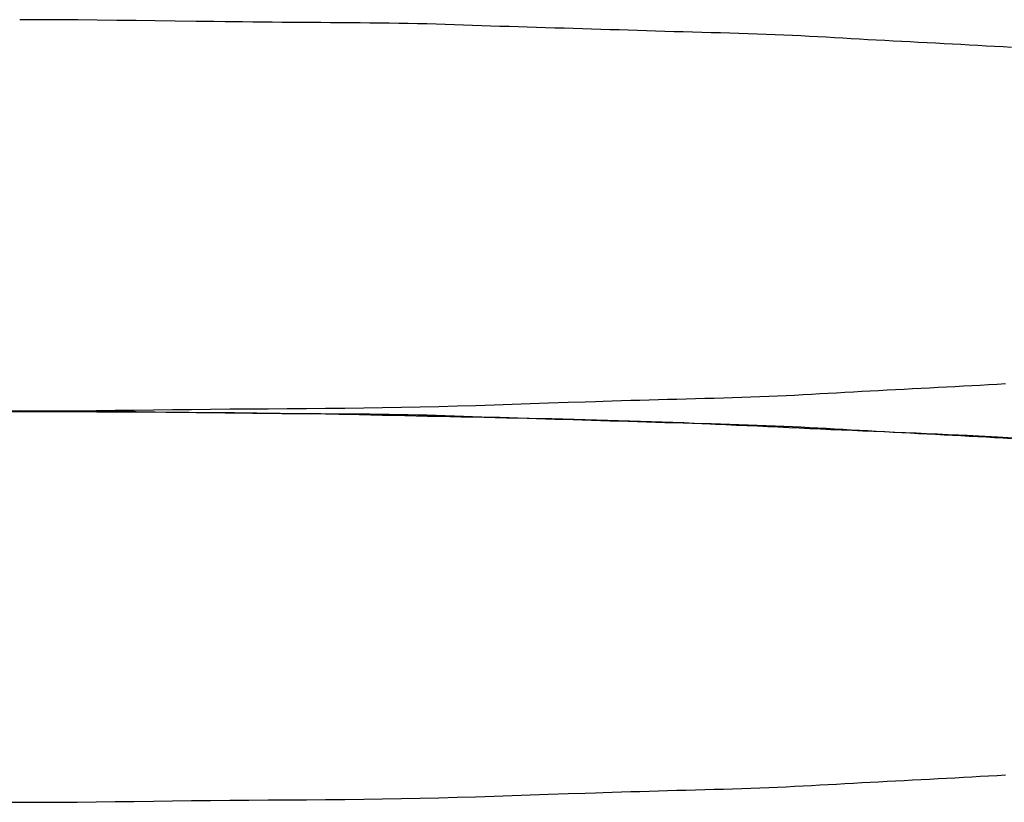
# Model space of a CAD drawing. Extents: x -578 to 1080, y -350 to 632.
# Drawn here: x -190 to -189, y -350 to -350 of the extents above; entities that cross this region are included whole.
import ezdxf

# ---------------------------------------------------------------- set-up
doc = ezdxf.new("R2010")
doc.units = 0
doc.header["$LTSCALE"] = 20
doc.layers.add('DETAIL', color=5, linetype='CONTINUOUS')

msp = doc.modelspace()

# ---------------------------------------------------------------- linework, layer by layer
at = {"layer": 'DETAIL', "color": 5, "linetype": 'CONTINUOUS'}
for p, q in [((-189.98528, -349.55225), (-190, -349.55223)), ((-189.97052, -349.55232), (-189.98528, -349.55225)), ((-189.95574, -349.55242), (-189.97052, -349.55232)), ((-189.97052, -349.55232), (-189.97052, -349.55232)), ((-189.94088, -349.55256), (-189.95574, -349.55242)), ((-189.92594, -349.55273), (-189.94088, -349.55256)), ((-189.94088, -349.55256), (-189.94088, -349.55256)), ((-189.91116, -349.55291), (-189.92594, -349.55273)), ((-189.89661, -349.5531), (-189.91116, -349.55291)), ((-189.91116, -349.55291), (-189.91116, -349.55291)), ((-189.88143, -349.55331), (-189.89661, -349.5531)), ((-189.86541, -349.55353), (-189.88143, -349.55331)), ((-189.88143, -349.55331), (-189.88143, -349.55331)), ((-189.85176, -349.55371), (-189.86541, -349.55353)), ((-189.84318, -349.55381), (-189.85176, -349.55371)), ((-189.85176, -349.55371), (-189.85176, -349.55371)), ((-189.83696, -349.55389), (-189.84318, -349.55381)), ((-189.82988, -349.55397), (-189.83696, -349.55389)), ((-189.83696, -349.55389), (-189.83696, -349.55389)), ((-189.82217, -349.55405), (-189.82988, -349.55397)), ((-189.81469, -349.55413), (-189.82217, -349.55405)), ((-189.82217, -349.55405), (-189.82217, -349.55405)), ((-189.80737, -349.5542), (-189.81469, -349.55413)), ((-189.79998, -349.55427), (-189.80737, -349.5542)), ((-189.80737, -349.5542), (-189.80737, -349.5542)), ((-189.79253, -349.55433), (-189.79998, -349.55427)), ((-189.78509, -349.55439), (-189.79253, -349.55433)), ((-189.79253, -349.55433), (-189.79253, -349.55433)), ((-189.77764, -349.55444), (-189.78509, -349.55439)), ((-189.77016, -349.55449), (-189.77764, -349.55444)), ((-189.77764, -349.55444), (-189.77764, -349.55444)), ((-189.76268, -349.55454), (-189.77016, -349.55449)), ((-189.75519, -349.55458), (-189.76268, -349.55454)), ((-189.76268, -349.55454), (-189.76268, -349.55454)), ((-189.74771, -349.55463), (-189.75519, -349.55458)), ((-189.74025, -349.55469), (-189.74771, -349.55463)), ((-189.74771, -349.55463), (-189.74771, -349.55463)), ((-189.73281, -349.55476), (-189.74025, -349.55469)), ((-189.72541, -349.55484), (-189.73281, -349.55476)), ((-189.73281, -349.55476), (-189.73281, -349.55476)), ((-189.71806, -349.55493), (-189.72541, -349.55484)), ((-189.71075, -349.55504), (-189.71806, -349.55493)), ((-189.71806, -349.55493), (-189.71806, -349.55493)), ((-189.70351, -349.55518), (-189.71075, -349.55504)), ((-189.69634, -349.55533), (-189.70351, -349.55518)), ((-189.70351, -349.55518), (-189.70351, -349.55518)), ((-189.68924, -349.55551), (-189.69634, -349.55533)), ((-189.68218, -349.55571), (-189.68924, -349.55551)), ((-189.68924, -349.55551), (-189.68924, -349.55551)), ((-189.67517, -349.55591), (-189.68218, -349.55571)), ((-189.6682, -349.55614), (-189.67517, -349.55591)), ((-189.67517, -349.55591), (-189.67517, -349.55591)), ((-189.66125, -349.55637), (-189.6682, -349.55614)), ((-189.65432, -349.5566), (-189.66125, -349.55637)), ((-189.66125, -349.55637), (-189.66125, -349.55637)), ((-189.64739, -349.55684), (-189.65432, -349.5566)), ((-189.64046, -349.55707), (-189.64739, -349.55684)), ((-189.64739, -349.55684), (-189.64739, -349.55684)), ((-189.63352, -349.55731), (-189.64046, -349.55707)), ((-189.62657, -349.55753), (-189.63352, -349.55731)), ((-189.63352, -349.55731), (-189.63352, -349.55731)), ((-189.61959, -349.55775), (-189.62657, -349.55753)), ((-189.6126, -349.55797), (-189.61959, -349.55775)), ((-189.61959, -349.55775), (-189.61959, -349.55775)), ((-189.6056, -349.55818), (-189.6126, -349.55797)), ((-189.59859, -349.55839), (-189.6056, -349.55818)), ((-189.6056, -349.55818), (-189.6056, -349.55818)), ((-189.59157, -349.5586), (-189.59859, -349.55839)), ((-189.58456, -349.55881), (-189.59157, -349.5586)), ((-189.59157, -349.5586), (-189.59157, -349.5586)), ((-189.57754, -349.55902), (-189.58456, -349.55881)), ((-189.57053, -349.55923), (-189.57754, -349.55902)), ((-189.57754, -349.55902), (-189.57754, -349.55902)), ((-189.56354, -349.55944), (-189.57053, -349.55923)), ((-189.55655, -349.55965), (-189.56354, -349.55944)), ((-189.56354, -349.55944), (-189.56354, -349.55944)), ((-189.54957, -349.55987), (-189.55655, -349.55965)), ((-189.54259, -349.56009), (-189.54957, -349.55987)), ((-189.54957, -349.55987), (-189.54957, -349.55987)), ((-189.53561, -349.5603), (-189.54259, -349.56009)), ((-189.52863, -349.56052), (-189.53561, -349.5603)), ((-189.53561, -349.5603), (-189.53561, -349.5603)), ((-189.52165, -349.56074), (-189.52863, -349.56052)), ((-189.51465, -349.56095), (-189.52165, -349.56074)), ((-189.52165, -349.56074), (-189.52165, -349.56074)), ((-189.50764, -349.56116), (-189.51465, -349.56095)), ((-189.5006, -349.56137), (-189.50764, -349.56116)), ((-189.50764, -349.56116), (-189.50764, -349.56116)), ((-189.49355, -349.56157), (-189.5006, -349.56137)), ((-189.48647, -349.56176), (-189.49355, -349.56157)), ((-189.49355, -349.56157), (-189.49355, -349.56157)), ((-189.47937, -349.56195), (-189.48647, -349.56176)), ((-189.47227, -349.56214), (-189.47937, -349.56195)), ((-189.47937, -349.56195), (-189.47937, -349.56195)), ((-189.46519, -349.56233), (-189.47227, -349.56214)), ((-189.45812, -349.56253), (-189.46519, -349.56233)), ((-189.46519, -349.56233), (-189.46519, -349.56233)), ((-189.45109, -349.56273), (-189.45812, -349.56253)), ((-189.4441, -349.56295), (-189.45109, -349.56273)), ((-189.45109, -349.56273), (-189.45109, -349.56273)), ((-189.43718, -349.56318), (-189.4441, -349.56295)), ((-189.43033, -349.56343), (-189.43718, -349.56318)), ((-189.43718, -349.56318), (-189.43718, -349.56318)), ((-189.42356, -349.56369), (-189.43033, -349.56343)), ((-189.41688, -349.56398), (-189.42356, -349.56369)), ((-189.42356, -349.56369), (-189.42356, -349.56369)), ((-189.41029, -349.56429), (-189.41688, -349.56398)), ((-189.40376, -349.56462), (-189.41029, -349.56429)), ((-189.41029, -349.56429), (-189.41029, -349.56429)), ((-189.3973, -349.56496), (-189.40376, -349.56462)), ((-189.39088, -349.56531), (-189.3973, -349.56496)), ((-189.3973, -349.56496), (-189.3973, -349.56496)), ((-189.3845, -349.56567), (-189.39088, -349.56531)), ((-189.37814, -349.56604), (-189.3845, -349.56567)), ((-189.3845, -349.56567), (-189.3845, -349.56567)), ((-189.37178, -349.56641), (-189.37814, -349.56604)), ((-189.36543, -349.56677), (-189.37178, -349.56641)), ((-189.37178, -349.56641), (-189.37178, -349.56641)), ((-189.35906, -349.56714), (-189.36543, -349.56677)), ((-189.35266, -349.56749), (-189.35906, -349.56714)), ((-189.35906, -349.56714), (-189.35906, -349.56714)), ((-189.34624, -349.56785), (-189.35266, -349.56749)), ((-189.3398, -349.56819), (-189.34624, -349.56785)), ((-189.34624, -349.56785), (-189.34624, -349.56785)), ((-189.33334, -349.56854), (-189.3398, -349.56819)), ((-189.32688, -349.56888), (-189.33334, -349.56854)), ((-189.33334, -349.56854), (-189.33334, -349.56854)), ((-189.32041, -349.56922), (-189.32688, -349.56888)), ((-189.31394, -349.56956), (-189.32041, -349.56922)), ((-189.32041, -349.56922), (-189.32041, -349.56922)), ((-189.30747, -349.56989), (-189.31394, -349.56956)), ((-189.30101, -349.57023), (-189.30747, -349.56989)), ((-189.30747, -349.56989), (-189.30747, -349.56989)), ((-189.29456, -349.57058), (-189.30101, -349.57023)), ((-189.28812, -349.57092), (-189.29456, -349.57058)), ((-189.29456, -349.57058), (-189.29456, -349.57058)), ((-189.2817, -349.57127), (-189.28812, -349.57092)), ((-189.27528, -349.57162), (-189.2817, -349.57127)), ((-189.2817, -349.57127), (-189.2817, -349.57127)), ((-189.26887, -349.57197), (-189.27528, -349.57162)), ((-189.26245, -349.57232), (-189.26887, -349.57197)), ((-189.26887, -349.57197), (-189.26887, -349.57197)), ((-189.25601, -349.57266), (-189.26245, -349.57232)), ((-189.24956, -349.57301), (-189.25601, -349.57266)), ((-189.25601, -349.57266), (-189.25601, -349.57266)), ((-189.24309, -349.57335), (-189.24956, -349.57301)), ((-189.38927, -349.83752), (-189.38289, -349.83715)), ((-189.38289, -349.83715), (-189.37653, -349.83679)), ((-189.37653, -349.83679), (-189.37016, -349.83642)), ((-189.37653, -349.83679), (-189.37653, -349.83679)), ((-189.37016, -349.83642), (-189.36377, -349.83606)), ((-189.36377, -349.83606), (-189.35736, -349.83571)), ((-189.36377, -349.83606), (-189.36377, -349.83606)), ((-189.35736, -349.83571), (-189.35093, -349.83536)), ((-189.35093, -349.83536), (-189.34448, -349.83501)), ((-189.35093, -349.83536), (-189.35093, -349.83536)), ((-189.34448, -349.83501), (-189.33801, -349.83467)), ((-189.33801, -349.83467), (-189.33154, -349.83433)), ((-189.33801, -349.83467), (-189.33801, -349.83467)), ((-189.33154, -349.83433), (-189.32506, -349.834)), ((-189.32506, -349.834), (-189.31857, -349.83366)), ((-189.32506, -349.834), (-189.32506, -349.834)), ((-189.31857, -349.83366), (-189.31209, -349.83332)), ((-189.31209, -349.83332), (-189.30562, -349.83299)), ((-189.31209, -349.83332), (-189.31209, -349.83332)), ((-189.30562, -349.83299), (-189.29915, -349.83264)), ((-189.29915, -349.83264), (-189.2927, -349.8323)), ((-189.29915, -349.83264), (-189.29915, -349.83264)), ((-189.2927, -349.8323), (-189.28626, -349.83196)), ((-189.28626, -349.83196), (-189.27983, -349.83161)), ((-189.28626, -349.83196), (-189.28626, -349.83196)), ((-189.27983, -349.83161), (-189.2734, -349.83126)), ((-189.2734, -349.83126), (-189.26696, -349.83092)), ((-189.2734, -349.83126), (-189.2734, -349.83126)), ((-189.26696, -349.83092), (-189.26051, -349.83057)), ((-189.26051, -349.83057), (-189.25405, -349.83023)), ((-189.26051, -349.83057), (-189.26051, -349.83057)), ((-189.25405, -349.83023), (-189.24757, -349.82989)), ((-189.61052, -349.84512), (-189.59632, -349.84463)), ((-189.59632, -349.84463), (-189.58132, -349.84412)), ((-189.59632, -349.84463), (-189.59632, -349.84463)), ((-189.58132, -349.84412), (-189.56852, -349.84369)), ((-189.56852, -349.84369), (-189.56046, -349.84343)), ((-189.56852, -349.84369), (-189.56852, -349.84369)), ((-189.56046, -349.84343), (-189.5546, -349.84324)), ((-189.5546, -349.84324), (-189.54793, -349.84303)), ((-189.5546, -349.84324), (-189.5546, -349.84324)), ((-189.54793, -349.84303), (-189.54065, -349.8428)), ((-189.54065, -349.8428), (-189.53358, -349.84259)), ((-189.54065, -349.8428), (-189.54065, -349.8428)), ((-189.53358, -349.84259), (-189.52665, -349.84238)), ((-189.52665, -349.84238), (-189.51965, -349.84218)), ((-189.52665, -349.84238), (-189.52665, -349.84238)), ((-189.51965, -349.84218), (-189.51259, -349.84197)), ((-189.51259, -349.84197), (-189.50553, -349.84178)), ((-189.51259, -349.84197), (-189.51259, -349.84197)), ((-189.50553, -349.84178), (-189.49846, -349.84159)), ((-189.49846, -349.84159), (-189.49136, -349.8414)), ((-189.49846, -349.84159), (-189.49846, -349.84159)), ((-189.49136, -349.8414), (-189.48425, -349.84122)), ((-189.48425, -349.84122), (-189.47714, -349.84103)), ((-189.48425, -349.84122), (-189.48425, -349.84122)), ((-189.47714, -349.84103), (-189.47005, -349.84084)), ((-189.47005, -349.84084), (-189.46298, -349.84065)), ((-189.47005, -349.84084), (-189.47005, -349.84084)), ((-189.46298, -349.84065), (-189.45594, -349.84044)), ((-189.45594, -349.84044), (-189.44896, -349.84023)), ((-189.45594, -349.84044), (-189.45594, -349.84044)), ((-189.44896, -349.84023), (-189.44203, -349.84)), ((-189.44203, -349.84), (-189.43517, -349.83975)), ((-189.44203, -349.84), (-189.44203, -349.84)), ((-189.43517, -349.83975), (-189.42839, -349.83948)), ((-189.42839, -349.83948), (-189.42171, -349.83919)), ((-189.42839, -349.83948), (-189.42839, -349.83948)), ((-189.42171, -349.83919), (-189.41511, -349.83889)), ((-189.41511, -349.83889), (-189.40857, -349.83856)), ((-189.41511, -349.83889), (-189.41511, -349.83889)), ((-189.40857, -349.83856), (-189.4021, -349.83822)), ((-189.4021, -349.83822), (-189.39567, -349.83787)), ((-189.4021, -349.83822), (-189.4021, -349.83822)), ((-189.39567, -349.83787), (-189.38927, -349.83752)), ((-189.38927, -349.83752), (-189.38927, -349.83752)), ((-190.01472, -349.85073), (-190, -349.85074)), ((-189.99421, -349.85137), (-190.01183, -349.85133)), ((-190, -349.85074), (-189.98533, -349.85071)), ((-189.98528, -349.85076), (-190, -349.85074)), ((-190, -349.85074), (-190, -349.85074)), ((-189.97649, -349.85142), (-189.99421, -349.85137)), ((-189.98533, -349.85071), (-189.97072, -349.85063)), ((-189.97052, -349.85083), (-189.98528, -349.85076)), ((-189.95882, -349.85149), (-189.97649, -349.85142)), ((-189.97649, -349.85142), (-189.97649, -349.85142)), ((-189.97072, -349.85063), (-189.95614, -349.85052)), ((-189.97072, -349.85063), (-189.97072, -349.85063)), ((-189.95574, -349.85093), (-189.97052, -349.85083)), ((-189.97052, -349.85083), (-189.97052, -349.85083)), ((-189.9412, -349.85156), (-189.95882, -349.85149)), ((-189.95614, -349.85052), (-189.94159, -349.85037)), ((-189.94088, -349.85107), (-189.95574, -349.85093)), ((-189.94159, -349.85037), (-189.92705, -349.8502)), ((-189.94159, -349.85037), (-189.94159, -349.85037)), ((-189.92359, -349.85164), (-189.9412, -349.85156)), ((-189.9412, -349.85156), (-189.9412, -349.85156)), ((-189.92594, -349.85124), (-189.94088, -349.85107)), ((-189.94088, -349.85107), (-189.94088, -349.85107)), ((-189.92705, -349.8502), (-189.91253, -349.85002)), ((-189.91116, -349.85142), (-189.92594, -349.85124)), ((-189.90601, -349.85173), (-189.92359, -349.85164)), ((-189.91253, -349.85002), (-189.898, -349.84984)), ((-189.91253, -349.85002), (-189.91253, -349.85002)), ((-189.89661, -349.85161), (-189.91116, -349.85142)), ((-189.91116, -349.85142), (-189.91116, -349.85142)), ((-189.88849, -349.85183), (-189.90601, -349.85173)), ((-189.90601, -349.85173), (-189.90601, -349.85173)), ((-189.898, -349.84984), (-189.88346, -349.84965)), ((-189.88143, -349.85182), (-189.89661, -349.85161)), ((-189.87094, -349.85195), (-189.88849, -349.85183)), ((-189.88346, -349.84965), (-189.86891, -349.84948)), ((-189.88346, -349.84965), (-189.88346, -349.84965)), ((-189.86541, -349.85204), (-189.88143, -349.85182)), ((-189.88143, -349.85182), (-189.88143, -349.85182)), ((-189.85336, -349.85208), (-189.87094, -349.85195)), ((-189.87094, -349.85195), (-189.87094, -349.85195)), ((-189.86891, -349.84948), (-189.85432, -349.84932)), ((-189.85176, -349.85222), (-189.86541, -349.85204)), ((-189.85432, -349.84932), (-189.83971, -349.84919)), ((-189.85432, -349.84932), (-189.85432, -349.84932)), ((-189.836, -349.85224), (-189.85336, -349.85208)), ((-189.84318, -349.85232), (-189.85176, -349.85222)), ((-189.85176, -349.85222), (-189.85176, -349.85222)), ((-189.83971, -349.84919), (-189.82506, -349.84908)), ((-189.81894, -349.85242), (-189.836, -349.85224)), ((-189.836, -349.85224), (-189.836, -349.85224)), ((-189.82506, -349.84908), (-189.81041, -349.84898)), ((-189.82506, -349.84908), (-189.82506, -349.84908)), ((-189.81041, -349.84898), (-189.79576, -349.84888)), ((-189.79576, -349.84888), (-189.78112, -349.84877)), ((-189.79576, -349.84888), (-189.79576, -349.84888)), ((-189.78112, -349.84877), (-189.76651, -349.84866)), ((-189.76651, -349.84866), (-189.75195, -349.84852)), ((-189.76651, -349.84866), (-189.76651, -349.84866)), ((-189.75195, -349.84852), (-189.73744, -349.84835)), ((-189.73744, -349.84835), (-189.723, -349.84815)), ((-189.73744, -349.84835), (-189.73744, -349.84835)), ((-189.723, -349.84815), (-189.70865, -349.8479)), ((-189.70865, -349.8479), (-189.69438, -349.84761)), ((-189.70865, -349.8479), (-189.70865, -349.8479)), ((-189.69438, -349.84761), (-189.68021, -349.84726)), ((-189.68021, -349.84726), (-189.66613, -349.84688)), ((-189.68021, -349.84726), (-189.68021, -349.84726)), ((-189.66613, -349.84688), (-189.65207, -349.84647)), ((-189.65207, -349.84647), (-189.63801, -349.84603)), ((-189.65207, -349.84647), (-189.65207, -349.84647)), ((-189.63801, -349.84603), (-189.62414, -349.84558)), ((-189.62414, -349.84558), (-189.61052, -349.84512)), ((-189.62414, -349.84558), (-189.62414, -349.84558)), ((-189.83696, -349.8524), (-189.84318, -349.85232)), ((-189.82988, -349.85248), (-189.83696, -349.8524)), ((-189.83696, -349.8524), (-189.83696, -349.8524)), ((-189.82217, -349.85256), (-189.82988, -349.85248)), ((-189.81469, -349.85264), (-189.82217, -349.85256)), ((-189.82217, -349.85256), (-189.82217, -349.85256)), ((-189.80119, -349.85264), (-189.81894, -349.85242)), ((-189.80737, -349.85271), (-189.81469, -349.85264)), ((-189.79998, -349.85278), (-189.80737, -349.85271)), ((-189.80737, -349.85271), (-189.80737, -349.85271)), ((-189.78247, -349.85292), (-189.80119, -349.85264)), ((-189.80119, -349.85264), (-189.80119, -349.85264)), ((-189.79253, -349.85284), (-189.79998, -349.85278)), ((-189.78509, -349.8529), (-189.79253, -349.85284)), ((-189.79253, -349.85284), (-189.79253, -349.85284)), ((-189.77764, -349.85295), (-189.78509, -349.8529)), ((-189.76652, -349.85318), (-189.78247, -349.85292)), ((-189.77016, -349.853), (-189.77764, -349.85295)), ((-189.77764, -349.85295), (-189.77764, -349.85295)), ((-189.76268, -349.85305), (-189.77016, -349.853)), ((-189.75651, -349.85336), (-189.76652, -349.85318)), ((-189.76652, -349.85318), (-189.76652, -349.85318)), ((-189.75519, -349.8531), (-189.76268, -349.85305)), ((-189.76268, -349.85305), (-189.76268, -349.85305)), ((-189.74925, -349.85351), (-189.75651, -349.85336)), ((-189.74771, -349.85315), (-189.75519, -349.8531)), ((-189.74098, -349.85368), (-189.74925, -349.85351)), ((-189.74925, -349.85351), (-189.74925, -349.85351)), ((-189.74025, -349.8532), (-189.74771, -349.85315)), ((-189.74771, -349.85315), (-189.74771, -349.85315)), ((-189.73199, -349.85387), (-189.74098, -349.85368)), ((-189.73281, -349.85327), (-189.74025, -349.8532)), ((-189.72541, -349.85335), (-189.73281, -349.85327)), ((-189.73281, -349.85327), (-189.73281, -349.85327)), ((-189.72327, -349.85406), (-189.73199, -349.85387)), ((-189.73199, -349.85387), (-189.73199, -349.85387)), ((-189.71806, -349.85344), (-189.72541, -349.85335)), ((-189.71475, -349.85425), (-189.72327, -349.85406)), ((-189.71075, -349.85356), (-189.71806, -349.85344)), ((-189.71806, -349.85344), (-189.71806, -349.85344)), ((-189.70616, -349.85444), (-189.71475, -349.85425)), ((-189.71475, -349.85425), (-189.71475, -349.85425)), ((-189.70351, -349.85369), (-189.71075, -349.85356)), ((-189.69751, -349.85463), (-189.70616, -349.85444)), ((-189.69634, -349.85385), (-189.70351, -349.85369)), ((-189.70351, -349.85369), (-189.70351, -349.85369)), ((-189.68888, -349.85482), (-189.69751, -349.85463)), ((-189.69751, -349.85463), (-189.69751, -349.85463)), ((-189.68924, -349.85402), (-189.69634, -349.85385)), ((-189.68218, -349.85422), (-189.68924, -349.85402)), ((-189.68924, -349.85402), (-189.68924, -349.85402)), ((-189.68026, -349.85501), (-189.68888, -349.85482)), ((-189.67517, -349.85443), (-189.68218, -349.85422)), ((-189.67162, -349.85519), (-189.68026, -349.85501)), ((-189.68026, -349.85501), (-189.68026, -349.85501)), ((-189.6682, -349.85465), (-189.67517, -349.85443)), ((-189.67517, -349.85443), (-189.67517, -349.85443)), ((-189.66298, -349.85537), (-189.67162, -349.85519)), ((-189.66125, -349.85488), (-189.6682, -349.85465)), ((-189.65434, -349.85555), (-189.66298, -349.85537)), ((-189.66298, -349.85537), (-189.66298, -349.85537)), ((-189.65432, -349.85511), (-189.66125, -349.85488)), ((-189.66125, -349.85488), (-189.66125, -349.85488)), ((-189.6457, -349.85573), (-189.65434, -349.85555)), ((-189.64739, -349.85535), (-189.65432, -349.85511)), ((-189.64046, -349.85559), (-189.64739, -349.85535)), ((-189.64739, -349.85535), (-189.64739, -349.85535)), ((-189.63706, -349.85591), (-189.6457, -349.85573)), ((-189.6457, -349.85573), (-189.6457, -349.85573)), ((-189.63352, -349.85582), (-189.64046, -349.85559)), ((-189.62843, -349.85609), (-189.63706, -349.85591)), ((-189.62657, -349.85605), (-189.63352, -349.85582)), ((-189.63352, -349.85582), (-189.63352, -349.85582)), ((-189.6198, -349.85627), (-189.62843, -349.85609)), ((-189.62843, -349.85609), (-189.62843, -349.85609)), ((-189.61959, -349.85627), (-189.62657, -349.85605)), ((-189.61118, -349.85645), (-189.6198, -349.85627)), ((-189.6126, -349.85648), (-189.61959, -349.85627)), ((-189.61959, -349.85627), (-189.61959, -349.85627)), ((-189.6056, -349.85669), (-189.6126, -349.85648)), ((-189.60258, -349.85664), (-189.61118, -349.85645)), ((-189.61118, -349.85645), (-189.61118, -349.85645)), ((-189.59859, -349.8569), (-189.6056, -349.85669)), ((-189.6056, -349.85669), (-189.6056, -349.85669)), ((-189.59399, -349.85683), (-189.60258, -349.85664)), ((-189.59157, -349.85711), (-189.59859, -349.8569)), ((-189.58541, -349.85703), (-189.59399, -349.85683)), ((-189.59399, -349.85683), (-189.59399, -349.85683)), ((-189.58456, -349.85732), (-189.59157, -349.85711)), ((-189.59157, -349.85711), (-189.59157, -349.85711)), ((-189.57686, -349.85723), (-189.58541, -349.85703)), ((-189.57754, -349.85753), (-189.58456, -349.85732)), ((-189.57053, -349.85774), (-189.57754, -349.85753)), ((-189.57754, -349.85753), (-189.57754, -349.85753)), ((-189.56833, -349.85745), (-189.57686, -349.85723)), ((-189.57686, -349.85723), (-189.57686, -349.85723)), ((-189.56354, -349.85795), (-189.57053, -349.85774)), ((-189.55983, -349.85767), (-189.56833, -349.85745)), ((-189.55655, -349.85816), (-189.56354, -349.85795)), ((-189.56354, -349.85795), (-189.56354, -349.85795)), ((-189.55136, -349.8579), (-189.55983, -349.85767)), ((-189.55983, -349.85767), (-189.55983, -349.85767)), ((-189.54957, -349.85838), (-189.55655, -349.85816)), ((-189.54292, -349.85814), (-189.55136, -349.8579)), ((-189.54259, -349.8586), (-189.54957, -349.85838)), ((-189.54957, -349.85838), (-189.54957, -349.85838)), ((-189.53453, -349.85839), (-189.54292, -349.85814)), ((-189.54292, -349.85814), (-189.54292, -349.85814)), ((-189.53561, -349.85881), (-189.54259, -349.8586)), ((-189.52863, -349.85903), (-189.53561, -349.85881)), ((-189.53561, -349.85881), (-189.53561, -349.85881)), ((-189.52618, -349.85866), (-189.53453, -349.85839)), ((-189.52165, -349.85925), (-189.52863, -349.85903)), ((-189.51787, -349.85894), (-189.52618, -349.85866)), ((-189.52618, -349.85866), (-189.52618, -349.85866)), ((-189.51465, -349.85946), (-189.52165, -349.85925)), ((-189.52165, -349.85925), (-189.52165, -349.85925)), ((-189.50962, -349.85924), (-189.51787, -349.85894)), ((-189.50764, -349.85967), (-189.51465, -349.85946)), ((-189.50142, -349.85955), (-189.50962, -349.85924)), ((-189.50962, -349.85924), (-189.50962, -349.85924)), ((-189.5006, -349.85988), (-189.50764, -349.85967)), ((-189.50764, -349.85967), (-189.50764, -349.85967)), ((-189.49327, -349.85988), (-189.50142, -349.85955)), ((-189.49355, -349.86008), (-189.5006, -349.85988)), ((-189.48647, -349.86027), (-189.49355, -349.86008)), ((-189.49355, -349.86008), (-189.49355, -349.86008)), ((-189.48516, -349.86023), (-189.49327, -349.85988)), ((-189.49327, -349.85988), (-189.49327, -349.85988)), ((-189.47937, -349.86046), (-189.48647, -349.86027)), ((-189.47708, -349.86058), (-189.48516, -349.86023)), ((-189.47227, -349.86065), (-189.47937, -349.86046)), ((-189.47937, -349.86046), (-189.47937, -349.86046)), ((-189.46904, -349.86094), (-189.47708, -349.86058)), ((-189.47708, -349.86058), (-189.47708, -349.86058)), ((-189.46519, -349.86084), (-189.47227, -349.86065)), ((-189.46102, -349.86131), (-189.46904, -349.86094)), ((-189.45812, -349.86104), (-189.46519, -349.86084)), ((-189.46519, -349.86084), (-189.46519, -349.86084)), ((-189.45302, -349.86168), (-189.46102, -349.86131)), ((-189.46102, -349.86131), (-189.46102, -349.86131)), ((-189.45109, -349.86124), (-189.45812, -349.86104)), ((-189.44503, -349.86206), (-189.45302, -349.86168)), ((-189.4441, -349.86146), (-189.45109, -349.86124)), ((-189.45109, -349.86124), (-189.45109, -349.86124)), ((-189.43704, -349.86243), (-189.44503, -349.86206)), ((-189.44503, -349.86206), (-189.44503, -349.86206)), ((-189.43718, -349.86169), (-189.4441, -349.86146)), ((-189.43033, -349.86194), (-189.43718, -349.86169)), ((-189.43718, -349.86169), (-189.43718, -349.86169)), ((-189.42905, -349.86281), (-189.43704, -349.86243)), ((-189.42356, -349.86221), (-189.43033, -349.86194)), ((-189.42105, -349.86318), (-189.42905, -349.86281)), ((-189.42905, -349.86281), (-189.42905, -349.86281)), ((-189.41688, -349.8625), (-189.42356, -349.86221)), ((-189.42356, -349.86221), (-189.42356, -349.86221)), ((-189.41304, -349.86355), (-189.42105, -349.86318)), ((-189.41029, -349.8628), (-189.41688, -349.8625)), ((-189.40502, -349.86391), (-189.41304, -349.86355)), ((-189.41304, -349.86355), (-189.41304, -349.86355)), ((-189.40376, -349.86313), (-189.41029, -349.8628)), ((-189.41029, -349.8628), (-189.41029, -349.8628)), ((-189.39699, -349.86428), (-189.40502, -349.86391)), ((-189.3973, -349.86347), (-189.40376, -349.86313)), ((-189.39088, -349.86382), (-189.3973, -349.86347)), ((-189.3973, -349.86347), (-189.3973, -349.86347)), ((-189.38895, -349.86463), (-189.39699, -349.86428)), ((-189.39699, -349.86428), (-189.39699, -349.86428)), ((-189.3845, -349.86418), (-189.39088, -349.86382)), ((-189.38089, -349.86499), (-189.38895, -349.86463)), ((-189.37814, -349.86455), (-189.3845, -349.86418)), ((-189.3845, -349.86418), (-189.3845, -349.86418)), ((-189.37281, -349.86534), (-189.38089, -349.86499)), ((-189.38089, -349.86499), (-189.38089, -349.86499)), ((-189.37178, -349.86492), (-189.37814, -349.86455)), ((-189.36472, -349.86569), (-189.37281, -349.86534)), ((-189.36543, -349.86528), (-189.37178, -349.86492)), ((-189.37178, -349.86492), (-189.37178, -349.86492)), ((-189.35906, -349.86565), (-189.36543, -349.86528)), ((-189.35661, -349.86604), (-189.36472, -349.86569)), ((-189.36472, -349.86569), (-189.36472, -349.86569)), ((-189.35266, -349.866), (-189.35906, -349.86565)), ((-189.35906, -349.86565), (-189.35906, -349.86565)), ((-189.34848, -349.86638), (-189.35661, -349.86604)), ((-189.34624, -349.86636), (-189.35266, -349.866)), ((-189.34033, -349.86672), (-189.34848, -349.86638)), ((-189.34848, -349.86638), (-189.34848, -349.86638)), ((-189.3398, -349.8667), (-189.34624, -349.86636)), ((-189.34624, -349.86636), (-189.34624, -349.86636)), ((-189.33217, -349.86706), (-189.34033, -349.86672)), ((-189.33334, -349.86705), (-189.3398, -349.8667)), ((-189.32688, -349.86739), (-189.33334, -349.86705)), ((-189.33334, -349.86705), (-189.33334, -349.86705)), ((-189.32398, -349.8674), (-189.33217, -349.86706)), ((-189.33217, -349.86706), (-189.33217, -349.86706)), ((-189.32041, -349.86773), (-189.32688, -349.86739)), ((-189.31586, -349.86774), (-189.32398, -349.8674)), ((-189.31394, -349.86807), (-189.32041, -349.86773)), ((-189.32041, -349.86773), (-189.32041, -349.86773)), ((-189.30783, -349.86808), (-189.31586, -349.86774)), ((-189.31586, -349.86774), (-189.31586, -349.86774)), ((-189.30747, -349.86841), (-189.31394, -349.86807)), ((-189.29966, -349.86844), (-189.30783, -349.86808)), ((-189.30101, -349.86875), (-189.30747, -349.86841)), ((-189.30747, -349.86841), (-189.30747, -349.86841)), ((-189.29456, -349.86909), (-189.30101, -349.86875)), ((-189.2913, -349.86881), (-189.29966, -349.86844)), ((-189.29966, -349.86844), (-189.29966, -349.86844)), ((-189.28812, -349.86943), (-189.29456, -349.86909)), ((-189.29456, -349.86909), (-189.29456, -349.86909)), ((-189.28364, -349.86917), (-189.2913, -349.86881)), ((-189.2817, -349.86978), (-189.28812, -349.86943)), ((-189.27694, -349.86948), (-189.28364, -349.86917)), ((-189.28364, -349.86917), (-189.28364, -349.86917)), ((-189.27528, -349.87013), (-189.2817, -349.86978)), ((-189.2817, -349.86978), (-189.2817, -349.86978)), ((-189.2679, -349.86995), (-189.27694, -349.86948)), ((-189.26887, -349.87048), (-189.27528, -349.87013)), ((-189.26245, -349.87083), (-189.26887, -349.87048)), ((-189.26887, -349.87048), (-189.26887, -349.87048)), ((-189.25377, -349.87073), (-189.2679, -349.86995)), ((-189.2679, -349.86995), (-189.2679, -349.86995)), ((-189.25601, -349.87117), (-189.26245, -349.87083)), ((-189.24956, -349.87152), (-189.25601, -349.87117)), ((-189.25601, -349.87117), (-189.25601, -349.87117)), ((-189.23746, -349.87168), (-189.25377, -349.87073)), ((-189.24309, -349.87186), (-189.24956, -349.87152)), ((-189.28626, -350.13047), (-189.27983, -350.13012)), ((-189.28626, -350.13047), (-189.27983, -350.13012)), ((-189.27983, -350.13012), (-189.2734, -350.12977)), ((-189.27983, -350.13012), (-189.2734, -350.12977)), ((-189.2734, -350.12977), (-189.26696, -350.12943)), ((-189.2734, -350.12977), (-189.26696, -350.12943)), ((-189.2734, -350.12977), (-189.2734, -350.12977)), ((-189.2734, -350.12977), (-189.2734, -350.12977)), ((-189.26696, -350.12943), (-189.26051, -350.12908)), ((-189.26696, -350.12943), (-189.26051, -350.12908)), ((-189.26051, -350.12908), (-189.25405, -350.12874)), ((-189.26051, -350.12908), (-189.25405, -350.12874)), ((-189.26051, -350.12908), (-189.26051, -350.12908)), ((-189.26051, -350.12908), (-189.26051, -350.12908)), ((-189.25405, -350.12874), (-189.24757, -350.1284)), ((-189.25405, -350.12874), (-189.24757, -350.1284)), ((-189.42839, -350.13799), (-189.42171, -350.13771)), ((-189.42839, -350.13799), (-189.42171, -350.13771)), ((-189.42171, -350.13771), (-189.41511, -350.1374)), ((-189.42171, -350.13771), (-189.41511, -350.1374)), ((-189.41511, -350.1374), (-189.40857, -350.13707)), ((-189.41511, -350.1374), (-189.40857, -350.13707)), ((-189.41511, -350.1374), (-189.41511, -350.1374)), ((-189.41511, -350.1374), (-189.41511, -350.1374)), ((-189.40857, -350.13707), (-189.4021, -350.13673)), ((-189.40857, -350.13707), (-189.4021, -350.13673)), ((-189.4021, -350.13673), (-189.39567, -350.13638)), ((-189.4021, -350.13673), (-189.39567, -350.13638)), ((-189.4021, -350.13673), (-189.4021, -350.13673)), ((-189.4021, -350.13673), (-189.4021, -350.13673)), ((-189.39567, -350.13638), (-189.38927, -350.13603)), ((-189.39567, -350.13638), (-189.38927, -350.13603)), ((-189.38927, -350.13603), (-189.38289, -350.13566)), ((-189.38927, -350.13603), (-189.38289, -350.13566)), ((-189.38927, -350.13603), (-189.38927, -350.13603)), ((-189.38927, -350.13603), (-189.38927, -350.13603)), ((-189.38289, -350.13566), (-189.37653, -350.1353)), ((-189.38289, -350.13566), (-189.37653, -350.1353)), ((-189.37653, -350.1353), (-189.37016, -350.13494)), ((-189.37653, -350.1353), (-189.37016, -350.13494)), ((-189.37653, -350.1353), (-189.37653, -350.1353)), ((-189.37653, -350.1353), (-189.37653, -350.1353)), ((-189.37016, -350.13494), (-189.36377, -350.13457)), ((-189.37016, -350.13494), (-189.36377, -350.13457)), ((-189.36377, -350.13457), (-189.35736, -350.13422)), ((-189.36377, -350.13457), (-189.35736, -350.13422)), ((-189.36377, -350.13457), (-189.36377, -350.13457)), ((-189.36377, -350.13457), (-189.36377, -350.13457)), ((-189.35736, -350.13422), (-189.35093, -350.13387)), ((-189.35736, -350.13422), (-189.35093, -350.13387)), ((-189.35093, -350.13387), (-189.34448, -350.13353)), ((-189.35093, -350.13387), (-189.34448, -350.13353)), ((-189.35093, -350.13387), (-189.35093, -350.13387)), ((-189.35093, -350.13387), (-189.35093, -350.13387)), ((-189.34448, -350.13353), (-189.33801, -350.13318)), ((-189.34448, -350.13353), (-189.33801, -350.13318)), ((-189.33801, -350.13318), (-189.33154, -350.13285)), ((-189.33801, -350.13318), (-189.33154, -350.13285)), ((-189.33801, -350.13318), (-189.33801, -350.13318)), ((-189.33801, -350.13318), (-189.33801, -350.13318)), ((-189.33154, -350.13285), (-189.32506, -350.13251)), ((-189.33154, -350.13285), (-189.32506, -350.13251)), ((-189.32506, -350.13251), (-189.31857, -350.13217)), ((-189.32506, -350.13251), (-189.31857, -350.13217)), ((-189.32506, -350.13251), (-189.32506, -350.13251)), ((-189.32506, -350.13251), (-189.32506, -350.13251)), ((-189.31857, -350.13217), (-189.31209, -350.13183)), ((-189.31857, -350.13217), (-189.31209, -350.13183)), ((-189.31209, -350.13183), (-189.30562, -350.1315)), ((-189.31209, -350.13183), (-189.30562, -350.1315)), ((-189.31209, -350.13183), (-189.31209, -350.13183)), ((-189.31209, -350.13183), (-189.31209, -350.13183)), ((-189.30562, -350.1315), (-189.29915, -350.13116)), ((-189.30562, -350.1315), (-189.29915, -350.13116)), ((-189.29915, -350.13116), (-189.2927, -350.13081)), ((-189.29915, -350.13116), (-189.2927, -350.13081)), ((-189.29915, -350.13116), (-189.29915, -350.13116)), ((-189.29915, -350.13116), (-189.29915, -350.13116)), ((-189.2927, -350.13081), (-189.28626, -350.13047)), ((-189.2927, -350.13081), (-189.28626, -350.13047)), ((-189.28626, -350.13047), (-189.28626, -350.13047)), ((-189.28626, -350.13047), (-189.28626, -350.13047)), ((-189.66613, -350.1454), (-189.65207, -350.14498)), ((-189.66613, -350.1454), (-189.65207, -350.14498)), ((-189.65207, -350.14498), (-189.63801, -350.14454)), ((-189.65207, -350.14498), (-189.63801, -350.14454)), ((-189.65207, -350.14498), (-189.65207, -350.14498)), ((-189.65207, -350.14498), (-189.65207, -350.14498)), ((-189.63801, -350.14454), (-189.62414, -350.14409)), ((-189.63801, -350.14454), (-189.62414, -350.14409)), ((-189.62414, -350.14409), (-189.61052, -350.14363)), ((-189.62414, -350.14409), (-189.61052, -350.14363)), ((-189.62414, -350.14409), (-189.62414, -350.14409)), ((-189.62414, -350.14409), (-189.62414, -350.14409)), ((-189.61052, -350.14363), (-189.59632, -350.14314)), ((-189.61052, -350.14363), (-189.59632, -350.14314)), ((-189.59632, -350.14314), (-189.58132, -350.14263)), ((-189.59632, -350.14314), (-189.58132, -350.14263)), ((-189.59632, -350.14314), (-189.59632, -350.14314)), ((-189.59632, -350.14314), (-189.59632, -350.14314)), ((-189.58132, -350.14263), (-189.56852, -350.1422)), ((-189.58132, -350.14263), (-189.56852, -350.1422)), ((-189.56852, -350.1422), (-189.56046, -350.14194)), ((-189.56852, -350.1422), (-189.56046, -350.14194)), ((-189.56852, -350.1422), (-189.56852, -350.1422)), ((-189.56852, -350.1422), (-189.56852, -350.1422)), ((-189.56046, -350.14194), (-189.5546, -350.14175)), ((-189.56046, -350.14194), (-189.5546, -350.14175)), ((-189.5546, -350.14175), (-189.54793, -350.14154)), ((-189.5546, -350.14175), (-189.54793, -350.14154)), ((-189.5546, -350.14175), (-189.5546, -350.14175)), ((-189.5546, -350.14175), (-189.5546, -350.14175)), ((-189.54793, -350.14154), (-189.54065, -350.14131)), ((-189.54793, -350.14154), (-189.54065, -350.14131)), ((-189.54065, -350.14131), (-189.53358, -350.1411)), ((-189.54065, -350.14131), (-189.53358, -350.1411)), ((-189.54065, -350.14131), (-189.54065, -350.14131)), ((-189.54065, -350.14131), (-189.54065, -350.14131)), ((-189.53358, -350.1411), (-189.52665, -350.14089)), ((-189.53358, -350.1411), (-189.52665, -350.14089)), ((-189.52665, -350.14089), (-189.51965, -350.14069)), ((-189.52665, -350.14089), (-189.51965, -350.14069)), ((-189.52665, -350.14089), (-189.52665, -350.14089)), ((-189.52665, -350.14089), (-189.52665, -350.14089)), ((-189.51965, -350.14069), (-189.51259, -350.14049)), ((-189.51965, -350.14069), (-189.51259, -350.14049)), ((-189.51259, -350.14049), (-189.50553, -350.14029)), ((-189.51259, -350.14049), (-189.50553, -350.14029)), ((-189.51259, -350.14049), (-189.51259, -350.14049)), ((-189.51259, -350.14049), (-189.51259, -350.14049)), ((-189.50553, -350.14029), (-189.49846, -350.1401)), ((-189.50553, -350.14029), (-189.49846, -350.1401)), ((-189.49846, -350.1401), (-189.49136, -350.13991)), ((-189.49846, -350.1401), (-189.49136, -350.13991)), ((-189.49846, -350.1401), (-189.49846, -350.1401)), ((-189.49846, -350.1401), (-189.49846, -350.1401)), ((-189.49136, -350.13991), (-189.48425, -350.13973)), ((-189.49136, -350.13991), (-189.48425, -350.13973)), ((-189.48425, -350.13973), (-189.47714, -350.13954)), ((-189.48425, -350.13973), (-189.47714, -350.13954)), ((-189.48425, -350.13973), (-189.48425, -350.13973)), ((-189.48425, -350.13973), (-189.48425, -350.13973)), ((-189.47714, -350.13954), (-189.47005, -350.13935)), ((-189.47714, -350.13954), (-189.47005, -350.13935)), ((-189.47005, -350.13935), (-189.46298, -350.13916)), ((-189.47005, -350.13935), (-189.46298, -350.13916)), ((-189.47005, -350.13935), (-189.47005, -350.13935)), ((-189.47005, -350.13935), (-189.47005, -350.13935)), ((-189.46298, -350.13916), (-189.45594, -350.13895)), ((-189.46298, -350.13916), (-189.45594, -350.13895)), ((-189.45594, -350.13895), (-189.44896, -350.13874)), ((-189.45594, -350.13895), (-189.44896, -350.13874)), ((-189.45594, -350.13895), (-189.45594, -350.13895)), ((-189.45594, -350.13895), (-189.45594, -350.13895)), ((-189.44896, -350.13874), (-189.44203, -350.13851)), ((-189.44896, -350.13874), (-189.44203, -350.13851)), ((-189.44203, -350.13851), (-189.43517, -350.13826)), ((-189.44203, -350.13851), (-189.43517, -350.13826)), ((-189.44203, -350.13851), (-189.44203, -350.13851)), ((-189.44203, -350.13851), (-189.44203, -350.13851)), ((-189.43517, -350.13826), (-189.42839, -350.13799)), ((-189.43517, -350.13826), (-189.42839, -350.13799)), ((-189.42839, -350.13799), (-189.42839, -350.13799)), ((-189.42839, -350.13799), (-189.42839, -350.13799)), ((-190.01472, -350.14924), (-190, -350.14926)), ((-190.01472, -350.14924), (-190, -350.14926)), ((-190, -350.14926), (-189.98533, -350.14922)), ((-190, -350.14926), (-189.98533, -350.14922)), ((-190, -350.14926), (-190, -350.14926)), ((-190, -350.14926), (-190, -350.14926)), ((-189.98533, -350.14922), (-189.97072, -350.14914)), ((-189.98533, -350.14922), (-189.97072, -350.14914)), ((-189.97072, -350.14914), (-189.95614, -350.14903)), ((-189.97072, -350.14914), (-189.95614, -350.14903)), ((-189.97072, -350.14914), (-189.97072, -350.14914)), ((-189.97072, -350.14914), (-189.97072, -350.14914)), ((-189.95614, -350.14903), (-189.94159, -350.14888)), ((-189.95614, -350.14903), (-189.94159, -350.14888)), ((-189.94159, -350.14888), (-189.92705, -350.14872)), ((-189.94159, -350.14888), (-189.92705, -350.14872)), ((-189.94159, -350.14888), (-189.94159, -350.14888)), ((-189.94159, -350.14888), (-189.94159, -350.14888)), ((-189.92705, -350.14872), (-189.91253, -350.14853)), ((-189.92705, -350.14872), (-189.91253, -350.14853)), ((-189.91253, -350.14853), (-189.898, -350.14835)), ((-189.91253, -350.14853), (-189.898, -350.14835)), ((-189.91253, -350.14853), (-189.91253, -350.14853)), ((-189.91253, -350.14853), (-189.91253, -350.14853)), ((-189.898, -350.14835), (-189.88346, -350.14816)), ((-189.898, -350.14835), (-189.88346, -350.14816)), ((-189.88346, -350.14816), (-189.86891, -350.14799)), ((-189.88346, -350.14816), (-189.86891, -350.14799)), ((-189.88346, -350.14816), (-189.88346, -350.14816)), ((-189.88346, -350.14816), (-189.88346, -350.14816)), ((-189.86891, -350.14799), (-189.85432, -350.14783)), ((-189.86891, -350.14799), (-189.85432, -350.14783)), ((-189.85432, -350.14783), (-189.83971, -350.1477)), ((-189.85432, -350.14783), (-189.83971, -350.1477)), ((-189.85432, -350.14783), (-189.85432, -350.14783)), ((-189.85432, -350.14783), (-189.85432, -350.14783)), ((-189.83971, -350.1477), (-189.82506, -350.14759)), ((-189.83971, -350.1477), (-189.82506, -350.14759)), ((-189.82506, -350.14759), (-189.81041, -350.14749)), ((-189.82506, -350.14759), (-189.81041, -350.14749)), ((-189.82506, -350.14759), (-189.82506, -350.14759)), ((-189.82506, -350.14759), (-189.82506, -350.14759)), ((-189.81041, -350.14749), (-189.79576, -350.14739)), ((-189.81041, -350.14749), (-189.79576, -350.14739)), ((-189.79576, -350.14739), (-189.78112, -350.14728)), ((-189.79576, -350.14739), (-189.78112, -350.14728)), ((-189.79576, -350.14739), (-189.79576, -350.14739)), ((-189.79576, -350.14739), (-189.79576, -350.14739)), ((-189.78112, -350.14728), (-189.76651, -350.14717)), ((-189.78112, -350.14728), (-189.76651, -350.14717)), ((-189.76651, -350.14717), (-189.75195, -350.14703)), ((-189.76651, -350.14717), (-189.75195, -350.14703)), ((-189.76651, -350.14717), (-189.76651, -350.14717)), ((-189.76651, -350.14717), (-189.76651, -350.14717)), ((-189.75195, -350.14703), (-189.73744, -350.14686)), ((-189.75195, -350.14703), (-189.73744, -350.14686)), ((-189.73744, -350.14686), (-189.723, -350.14666)), ((-189.73744, -350.14686), (-189.723, -350.14666)), ((-189.73744, -350.14686), (-189.73744, -350.14686)), ((-189.73744, -350.14686), (-189.73744, -350.14686)), ((-189.723, -350.14666), (-189.70865, -350.14641)), ((-189.723, -350.14666), (-189.70865, -350.14641)), ((-189.70865, -350.14641), (-189.69438, -350.14612)), ((-189.70865, -350.14641), (-189.69438, -350.14612)), ((-189.70865, -350.14641), (-189.70865, -350.14641)), ((-189.70865, -350.14641), (-189.70865, -350.14641)), ((-189.69438, -350.14612), (-189.68021, -350.14578)), ((-189.69438, -350.14612), (-189.68021, -350.14578)), ((-189.68021, -350.14578), (-189.66613, -350.1454)), ((-189.68021, -350.14578), (-189.66613, -350.1454)), ((-189.68021, -350.14578), (-189.68021, -350.14578)), ((-189.68021, -350.14578), (-189.68021, -350.14578))]:
    msp.add_line(p, q, dxfattribs=at)

doc.saveas('drawing.dxf')
